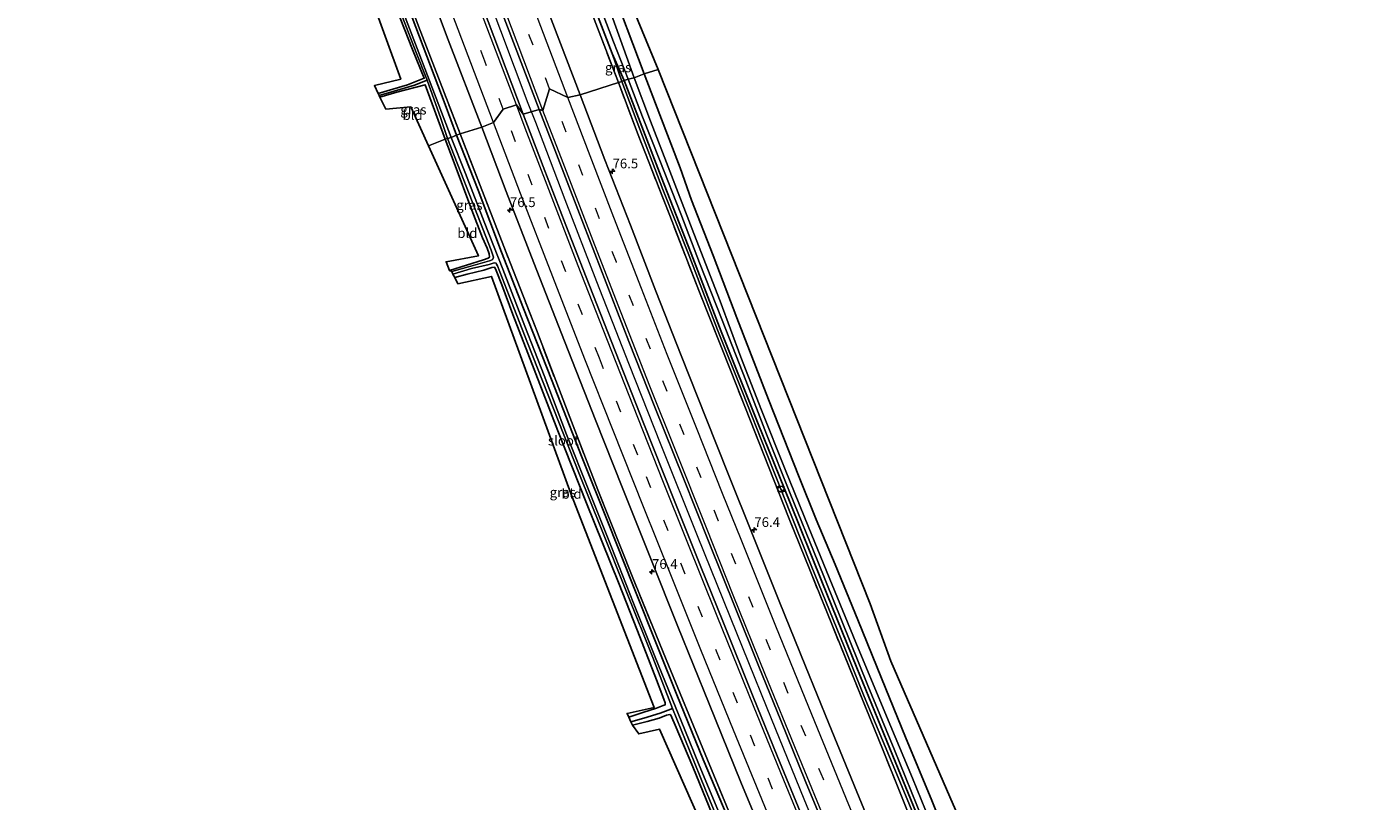
# Model space of a CAD drawing. Units: metres. Extents: x 191713 to 200010, y 400000 to 406251.
# Drawn here: x 192487 to 192834, y 403817 to 404017 of the extents above; entities that cross this region are included whole.
import ezdxf
from ezdxf.enums import TextEntityAlignment as Align

# ---------------------------------------------------------------- set-up
doc = ezdxf.new("R2010")
doc.units = ezdxf.units.M
doc.linetypes.add('IE-TERREINAFSCHEIDING', pattern=[10, 8, -2])
doc.linetypes.add('VW-3-9_STREEP', pattern=[12, 3, -9])
doc.layers.get('0').update_dxf_attribs({"lineweight": 25})
for name, color, linetype, lineweight in [('B-ME-AM-KILOMETR-S-B1', 7, 'Continuous', 18), ('B-ME-BV-GELEIDECONSTRUCTIE-GELEIDERAIL-L-B1', 213, 'BV-GELEIDERAIL', 18), ('B-ME-GW-KRUINLIJN-L-B1', 93, 'Continuous', 18), ('B-ME-IE-GRASLAND-GV-B6', 93, 'Continuous', 18), ('B-ME-IE-GRONDWERKLIJN-GROND_INGERICHT-GV-B6', 253, 'Continuous', 18), ('B-ME-IE-HULPGEOMETRIE-L-B1', 53, 'Continuous', 18), ('B-ME-IE-INRICHTINGSELEMENT-S-B1', 253, 'Continuous', 18), ('B-ME-IE-TERREINAFSCHEIDING-RASTERHEKWERK-L-B1', 8, 'IE-TERREINAFSCHEIDING', 18), ('B-ME-OG-WATER-GV-B6', 153, 'Continuous', 18), ('B-ME-VH-VERH_SOORT-BITUMEN-GV-B6', 8, 'IE-TERREINAFSCHEIDING-NATUURLIJK-HOUTWAL', 18), ('B-ME-VW-MARKERING-39STREEP-015-L-B1', 255, 'VW-3-9_STREEP', 18), ('B-ME-VW-MARKERING-STREEP-015-L-B1', 7, 'Continuous', 18)]:
    doc.layers.add(name, color=color, linetype=linetype, lineweight=lineweight)
for name, color, linetype in [('B-ME-GW-INSTEEKWATERGANG-L-B1', 10, 'Continuous'), ('B-ME-GW-WATERGANG-GREPPEL-L-B1', 10, 'Continuous'), ('B-ME-KG-KADASTRAAL-OPNAMEDTMGRENS-L-B1', 10, 'Continuous')]:
    doc.layers.add(name, color=color, linetype=linetype)
doc.styles.add('NLCS-ISO', font='NLCS-ISO.TTF')
doc.linetypes.add('BV-GELEIDERAIL', pattern='A,10,-3,[108,NLCS.SHX,S=1,R=0,X=0,Y=0],-3', length=16)
doc.linetypes.add('IE-TERREINAFSCHEIDING-NATUURLIJK-HOUTWAL', pattern='A,7,-1.5,[67,NLCS.SHX,S=0.75,R=45,X=0,Y=0],-1.5,7,-1.5,[70,NLCS.SHX,S=0.75,R=0,X=0,Y=0],-1.5', length=20)

# ---------------------------------------------------------------- blocks, each defined once
blk = doc.blocks.new('hecto')
for p, q in [((0, 0.625), (-0.625, 0)), ((0, -0.625), (0, 0.625)), ((-0.625, 0), (0.625, 0)), ((0.625, 0), (0, -0.625))]:
    blk.add_line(p, q)
blk = doc.blocks.new('kast')
blk.add_line((-0.75, -0.75), (0.75, 0.75))
blk.add_lwpolyline([(-0.75, 0.75), (0.75, 0.75), (0.75, -0.75), (-0.75, -0.75)], close=True)
blk = doc.blocks.new('dtb')
blk.add_circle((0, 0), 0.75)

msp = doc.modelspace()

# ---------------------------------------------------------------- linework, layer by layer
at = {"layer": 'B-ME-BV-GELEIDECONSTRUCTIE-GELEIDERAIL-L-B1'}
for points in [[(192616.007, 403997.51, 16.332), (192608.906, 404016.282, 16.285), (192599.517, 404041.143, 16.248), (192588.754, 404069.885, 16.199), (192578.196, 404098.626, 16.133), (192566.44, 404131.206, 16.063), (192555.251, 404162.542, 16.046), (192544.647, 404192.733, 16.112), (192533.685, 404224.208, 16.071), (192523.689, 404253.206, 16.055), (192514.751, 404279.713, 16.049)], [(192799.037, 403559.955, 16.872), (192789.088, 403581.791, 16.867), (192775.494, 403612.172, 16.747), (192762.978, 403640.237, 16.784), (192750.641, 403668.249, 16.751), (192739.522, 403693.947, 16.722), (192728.944, 403718.337, 16.73), (192719.047, 403741.647, 16.664), (192707.672, 403768.683, 16.631), (192696.855, 403794.542, 16.597), (192687.234, 403817.927, 16.568), (192677.689, 403841.382, 16.585), (192668.176, 403864.833, 16.519), (192659.718, 403885.86, 16.444), (192650.343, 403909.321, 16.394), (192641.98, 403930.387, 16.381), (192633.728, 403951.501, 16.373), (192625.568, 403972.652, 16.369), (192617.917, 403992.552, 16.315), (192616.007, 403997.51, 16.332)]]:
    msp.add_polyline3d(points, dxfattribs=at)
at = {"layer": 'B-ME-GW-INSTEEKWATERGANG-L-B1'}
for points in [[(192640.761, 404003.402, 14.417), (192637.647, 404010.407, 14.784), (192629.401, 404031.902, 14.727), (192622.365, 404050.792, 14.719), (192613.575, 404073.624, 14.591), (192606.431, 404093.631, 14.575), (192599.957, 404111.359, 14.575), (192592.588, 404131.724, 14.575), (192586.875, 404147.265, 14.55), (192578.479, 404171.183, 14.46), (192571.065, 404192.447, 14.472), (192564.106, 404212.658, 14.525), (192557.547, 404231.384, 14.529), (192551.331, 404249.63, 14.377), (192543.276, 404272.97, 14.377), (192538.38, 404288.405, 14.486)], [(192597.472, 403989.282, 14.878), (192594.555, 403997.244, 14.875), (192584.177, 404024.719, 14.875), (192574.004, 404052.354, 14.817), (192565.215, 404075.842, 14.71), (192554.947, 404103.652, 14.677), (192545.14, 404130.876, 14.727), (192535.289, 404158.713, 14.719), (192523.993, 404190.501, 14.558), (192515.412, 404215.361, 14.558), (192505.205, 404244.792, 14.435), (192495.849, 404272.285, 14.436)], [(192577.243, 404000.081, 14.361), (192584.805, 404002.34, 14.262), (192589.155, 404004.007, 14.176), (192586.112, 404011.412, 14.258), (192578.784, 404030.076, 14.295), (192571.07, 404050.48, 14.365), (192563.033, 404072.104, 14.418), (192553.849, 404097.11, 14.423), (192545.401, 404120.84, 14.386), (192535.998, 404147.282, 14.229), (192526.097, 404175.131, 14.205), (192516.645, 404202.118, 14.164), (192503.371, 404240.228, 14.213), (192497.89, 404257.034, 14.143), (192493.046, 404271.191, 14.16)], [(192587.665, 404163.979, 14.205), (192593.689, 404148.055, 14.414), (192601.637, 404126.146, 14.48), (192608.207, 404108.596, 14.521), (192613.494, 404093.984, 14.55), (192614.343, 404091.675, 14.542), (192618.203, 404081.185, 14.505), (192623.162, 404067.199, 14.41), (192628.55, 404051.771, 14.373), (192636.88, 404029.167, 14.492), (192645.896, 404005.155, 14.425)], [(192726.832, 403801.077, 14.566), (192720.204, 403817.621, 14.517), (192713.427, 403833.894, 14.517), (192707.165, 403849.202, 14.504), (192701.073, 403864.216, 14.496), (192695.24, 403878.523, 14.488), (192690.296, 403890.145, 14.554), (192685.938, 403901.083, 14.533), (192678.053, 403921.092, 14.542), (192669.86, 403942.203, 14.5), (192663.743, 403958.262, 14.479), (192658.139, 403972.544, 14.313), (192655.216, 403980.885, 14.388), (192649.968, 403994.536, 14.425), (192645.896, 404005.155, 14.425)], [(192577.658, 403999.086, 14.394), (192582.049, 404000.382, 14.344), (192589.387, 404002.315, 14.246), (192594.59, 403988.318, 14.546)], [(192802.403, 403614.006, 14.803), (192797.592, 403625.501, 14.728), (192792.61, 403636.544, 14.795), (192786.277, 403650.627, 14.807), (192779.605, 403665.55, 14.87), (192771.193, 403685.038, 14.795), (192761.464, 403707.322, 14.82), (192754.25, 403724.414, 14.749), (192745.773, 403743.834, 14.77), (192735.355, 403768.215, 14.737), (192727.61, 403786.36, 14.687), (192720.052, 403805.013, 14.629), (192710.121, 403829.099, 14.571), (192700.865, 403851.817, 14.529), (192691.779, 403874.113, 14.529), (192683.639, 403894.445, 14.571), (192675.345, 403914.816, 14.558), (192665.782, 403938.616, 14.558), (192658.058, 403958.799, 14.55), (192650.35, 403978.589, 14.517), (192645.754, 403990.469, 14.429), (192640.761, 404003.402, 14.417)], [(192595.665, 403954.342, 14.691), (192600.071, 403955.761, 14.641), (192604.454, 403957.116, 14.488), (192605.67, 403957.586, 14.463), (192606.018, 403957.868, 14.454), (192605.933, 403958.653, 14.442), (192605.352, 403960.16, 14.442), (192604.222, 403962.844, 14.641), (192601.41, 403969.923, 14.641), (192596.883, 403982.172, 14.612), (192594.59, 403988.318, 14.546)], [(192754.211, 403609.824, 15.181), (192747.194, 403625.658, 15.152), (192738.869, 403644.592, 15.148), (192731.589, 403661.425, 15.152), (192723.274, 403680.837, 15.194), (192715.978, 403697.449, 15.235), (192707.626, 403717.008, 15.206), (192701.642, 403731.049, 15.194), (192693.557, 403749.936, 15.135), (192687.302, 403765.175, 15.165), (192680.501, 403781.551, 15.106), (192674.849, 403795.425, 15.09), (192667.38, 403813.574, 15.115), (192661.159, 403828.187, 15.09), (192654.389, 403844.831, 14.974), (192649.825, 403856.246, 14.982), (192643.006, 403873.223, 15.028), (192636.683, 403889.084, 15.023), (192629.759, 403906.444, 15.04), (192621.97, 403926.245, 14.965), (192614.788, 403944.614, 14.857), (192609.078, 403959.158, 14.878), (192603.078, 403975.076, 14.845), (192597.472, 403989.282, 14.878)], [(192641.994, 403839.1, 14.836), (192645.622, 403840.33, 14.87), (192649.071, 403841.449, 14.712), (192650.843, 403842.085, 14.687), (192651.316, 403842.287, 14.687), (192651.356, 403842.818, 14.666), (192650.781, 403844.466, 14.629), (192649.102, 403848.773, 14.774), (192644.229, 403861.375, 14.674), (192639.304, 403873.868, 14.741), (192631.062, 403894.364, 14.724), (192623.616, 403913.028, 14.745), (192617.521, 403928.863, 14.695), (192612.041, 403943.069, 14.629), (192609.157, 403950.652, 14.533), (192607.717, 403954.42, 14.384), (192607.478, 403955.008, 14.38), (192607.273, 403955.24, 14.38), (192606.616, 403955.161, 14.4), (192604.505, 403954.5, 14.562), (192600.243, 403953.425, 14.687), (192597.073, 403952.538, 14.733)], [(192680.289, 403748.993, 14.911), (192684.147, 403750.296, 14.836), (192687.292, 403751.479, 14.861), (192688.66, 403752.064, 14.886), (192688.946, 403752.321, 14.89), (192688.815, 403752.953, 14.89), (192687.221, 403757.204, 14.936), (192683.016, 403766.912, 14.969), (192677.185, 403781.019, 14.932), (192671.71, 403794.297, 14.928), (192664.43, 403811.766, 14.907), (192658.472, 403826.265, 14.874), (192653.962, 403837.017, 14.766), (192653.077, 403839.043, 14.758), (192652.814, 403839.578, 14.749), (192652.56, 403839.821, 14.741), (192651.675, 403839.597, 14.728), (192649.788, 403838.878, 14.728), (192646.725, 403838.015, 14.853), (192642.922, 403837.011, 14.903)]]:
    msp.add_polyline3d(points, dxfattribs=at)
at = {"layer": 'B-ME-GW-KRUINLIJN-L-B1'}
msp.add_line((192637.647, 404010.407, 14.784), (192640.177, 404003.177, 14.841), dxfattribs=at)
msp.add_polyline3d([(192715.882, 403812.973, 15.015), (192711.054, 403824.582, 14.974), (192702.763, 403844.45, 15.003), (192697.574, 403857.307, 15.003), (192689.069, 403878.275, 14.986), (192684.059, 403890.787, 14.969), (192677.458, 403907.484, 14.944), (192671.312, 403922.946, 14.94), (192664.889, 403939.093, 14.915), (192657.416, 403958.452, 14.907), (192650.769, 403975.319, 14.853), (192644.093, 403992.666, 14.828), (192640.177, 404003.177, 14.841)], dxfattribs=at)
at = {"layer": 'B-ME-GW-WATERGANG-GREPPEL-L-B1'}
for points in [[(192589.917, 404003.485, 14.098), (192586.642, 404002.206, 14.057), (192581.352, 404000.692, 14.061), (192577.549, 403999.535, 14.061)], [(192653.266, 403841.351, 14.097), (192652.098, 403840.883, 14.139), (192650.087, 403840.107, 14.155), (192645.802, 403838.865, 14.155), (192642.472, 403837.931, 14.159)]]:
    msp.add_polyline3d(points, dxfattribs=at)
at = {"layer": 'B-ME-IE-GRASLAND-GV-B6'}
for points in [[(192629.369, 403999.763, 15.351), (192618.829, 404027.45, 15.278), (192607.161, 404058.675, 15.241), (192593.378, 404095.889, 15.208), (192580.068, 404132.8, 15.191), (192563.596, 404178.952, 15.15), (192550.56, 404216.092, 15.113), (192539.299, 404248.88, 15.134), (192527.29, 404284.079, 15.075), (192537.058, 404287.905, 14.615), (192544.202, 404266.662, 14.554), (192553.451, 404239.672, 14.554), (192564.946, 404206.449, 14.645), (192575.524, 404176.103, 14.603), (192586.85, 404143.992, 14.628), (192597.579, 404114.539, 14.702), (192609.464, 404081.705, 14.677), (192619.519, 404054.699, 14.768), (192629.288, 404028.967, 14.846), (192639.264, 404002.928, 14.841), (192629.369, 403999.763, 15.351)], [(192614.727, 403994.727, 15.555), (192604.152, 404022.547, 15.512), (192592.58, 404053.554, 15.479), (192579.884, 404087.693, 15.491), (192568.89, 404117.87, 15.463), (192556.208, 404153.366, 15.409), (192545.065, 404184.94, 15.393), (192535.897, 404211.285, 15.422), (192524.412, 404244.524, 15.38), (192512.828, 404278.611, 15.226), (192516.844, 404280.131, 15.196), (192528.347, 404246.168, 15.167), (192541.425, 404208.286, 15.245), (192551.936, 404178.395, 15.385), (192562.771, 404147.601, 15.38), (192572.249, 404121.153, 15.348), (192582.751, 404092.359, 15.364), (192595.322, 404058.371, 15.36), (192606.034, 404029.477, 15.454), (192618.861, 403995.914, 15.621), (192614.727, 403994.727, 15.555)], [(192597.472, 403989.282, 14.878), (192594.555, 403997.244, 14.875), (192584.177, 404024.719, 14.875), (192574.004, 404052.354, 14.817), (192565.215, 404075.842, 14.71), (192554.947, 404103.652, 14.677), (192545.14, 404130.876, 14.727), (192535.289, 404158.713, 14.719), (192523.993, 404190.501, 14.558), (192515.412, 404215.361, 14.558), (192505.205, 404244.792, 14.435), (192495.849, 404272.285, 14.436), (192496.579, 404272.56, 14.728), (192502.718, 404254.628, 14.78), (192514.485, 404219.898, 14.834), (192525.675, 404188.176, 14.85), (192538.206, 404152.573, 14.871), (192550.109, 404119.126, 14.883), (192562.167, 404085.653, 14.908), (192574.656, 404052.211, 14.978), (192587.694, 404017.486, 15.031), (192598.409, 403989.656, 14.92), (192597.472, 403989.282, 14.878)], [(192598.409, 403989.656, 14.92), (192587.694, 404017.486, 15.031), (192574.656, 404052.211, 14.978), (192562.167, 404085.653, 14.908), (192550.109, 404119.126, 14.883), (192538.206, 404152.573, 14.871), (192525.675, 404188.176, 14.85), (192514.485, 404219.898, 14.834), (192502.718, 404254.628, 14.78), (192496.579, 404272.56, 14.728), (192502.355, 404274.653, 14.887), (192509.491, 404253.617, 15.006), (192519.901, 404223.245, 14.973), (192526.948, 404203.02, 14.978), (192533.736, 404183.488, 14.978), (192540.252, 404164.657, 15.01), (192549.126, 404139.765, 15.035), (192556.355, 404119.707, 15.109), (192564.826, 404096.289, 15.117), (192573.488, 404072.637, 15.097), (192584.065, 404044.005, 15.134), (192595.364, 404013.936, 15.146), (192603.991, 403991.383, 15.289), (192598.409, 403989.656, 14.92)], [(192628.569, 404038.226, 13.802), (192638.018, 404013.392, 13.843), (192641.778, 404003.81, 13.906), (192640.761, 404003.402, 14.417)], [(192640.761, 404003.402, 14.417), (192637.647, 404010.407, 14.784), (192629.401, 404031.902, 14.727)], [(192629.401, 404031.902, 14.727), (192637.647, 404010.407, 14.784), (192640.177, 404003.177, 14.841), (192639.264, 404002.928, 14.841)], [(192582.096, 404023.527, 14.098), (192587.086, 404010.66, 14.098), (192589.917, 404003.485, 14.098), (192586.642, 404002.206, 14.057), (192581.352, 404000.692, 14.061), (192577.549, 403999.535, 14.061), (192577.243, 404000.081, 14.361), (192584.805, 404002.34, 14.262), (192589.155, 404004.007, 14.176), (192586.112, 404011.412, 14.258), (192578.784, 404030.076, 14.295)], [(192639.264, 404002.928, 14.841), (192629.288, 404028.967, 14.846)], [(192636.88, 404029.167, 14.492), (192645.896, 404005.155, 14.425), (192643.362, 404004.107, 13.894)], [(192584.177, 404024.719, 14.875), (192594.555, 403997.244, 14.875), (192597.472, 403989.282, 14.878), (192596.077, 403988.744, 14.097)], [(192643.362, 404004.107, 13.894), (192635.84, 404025.014, 13.863)], [(192596.077, 403988.744, 14.097), (192590.463, 404003.624, 14.098), (192583.799, 404020.9, 14.098)], [(192640.177, 404003.177, 14.841), (192637.647, 404010.407, 14.784), (192640.761, 404003.402, 14.417), (192640.177, 404003.177, 14.841)], [(192720.052, 403805.013, 14.629), (192710.121, 403829.099, 14.571), (192700.865, 403851.817, 14.529), (192691.779, 403874.113, 14.529), (192683.639, 403894.445, 14.571), (192675.345, 403914.816, 14.558), (192665.782, 403938.616, 14.558), (192658.058, 403958.799, 14.55), (192650.35, 403978.589, 14.517), (192645.754, 403990.469, 14.429), (192640.761, 404003.402, 14.417), (192641.778, 404003.81, 13.906), (192645.478, 403994.031, 13.902), (192649.97, 403982.761, 13.902), (192655.351, 403969.038, 13.931), (192660.253, 403956.34, 13.968), (192666.089, 403941.565, 14.022), (192672.16, 403925.993, 14.006), (192677.544, 403912.114, 14.006), (192683.605, 403896.8, 14.06), (192690.74, 403879.274, 14.031), (192698.984, 403858.769, 14.051), (192703.644, 403847.267, 14.051), (192710.458, 403830.878, 14.043), (192717.784, 403812.757, 14.068)], [(192722.991, 403804.114, 14.147), (192715.216, 403823.371, 14.147), (192708.509, 403839.337, 14.135), (192700.575, 403858.369, 14.043), (192694.429, 403873.253, 13.989), (192688.469, 403887.952, 14.122), (192682.368, 403902.985, 14.051), (192676.182, 403918.376, 14.006), (192670.906, 403932.025, 13.989), (192665.544, 403946.476, 14.014), (192658.758, 403963.892, 13.956), (192651.695, 403982.269, 13.948), (192647.522, 403992.964, 13.91), (192643.362, 404004.107, 13.894), (192645.896, 404005.155, 14.425), (192649.968, 403994.536, 14.425), (192655.216, 403980.885, 14.388), (192658.139, 403972.544, 14.313), (192663.743, 403958.262, 14.479), (192669.86, 403942.203, 14.5), (192678.053, 403921.092, 14.542), (192685.938, 403901.083, 14.533), (192690.296, 403890.145, 14.554), (192695.24, 403878.523, 14.488), (192701.073, 403864.216, 14.496), (192707.165, 403849.202, 14.504), (192713.427, 403833.894, 14.517), (192720.204, 403817.621, 14.517), (192726.832, 403801.077, 14.566)], [(192594.59, 403988.318, 14.546), (192589.387, 404002.315, 14.246), (192582.049, 404000.382, 14.344), (192577.658, 403999.086, 14.394), (192577.549, 403999.535, 14.061), (192581.352, 404000.692, 14.061), (192586.642, 404002.206, 14.057), (192589.917, 404003.485, 14.098), (192593.427, 403993.656, 14.098), (192595.166, 403988.461, 14.097), (192594.59, 403988.318, 14.546)], [(192707.141, 403804.603, 15.584), (192700.814, 403819.845, 15.547), (192693.576, 403837.446, 15.547), (192687.604, 403852.258, 15.547), (192680.779, 403869.027, 15.526), (192674.046, 403885.846, 15.53), (192667.602, 403901.926, 15.455), (192661.967, 403916.16, 15.447), (192655.48, 403932.434, 15.426), (192648.959, 403949.051, 15.41), (192642.362, 403966.082, 15.339), (192635.803, 403982.936, 15.347), (192629.369, 403999.763, 15.351), (192639.264, 404002.928, 14.841), (192644.407, 403989.378, 14.949), (192652.518, 403968.565, 14.94), (192660.222, 403948.788, 14.969), (192668.388, 403928.23, 15.011), (192676.922, 403906.598, 15.011), (192683.187, 403890.759, 15.044), (192694.356, 403863.073, 15.061), (192707.414, 403830.944, 15.069), (192716.928, 403807.378, 15.173)], [(192716.928, 403807.378, 15.173), (192707.414, 403830.944, 15.069), (192694.356, 403863.073, 15.061), (192683.187, 403890.759, 15.044), (192676.922, 403906.598, 15.011), (192668.388, 403928.23, 15.011), (192660.222, 403948.788, 14.969), (192652.518, 403968.565, 14.94), (192644.407, 403989.378, 14.949), (192639.264, 404002.928, 14.841), (192640.177, 404003.177, 14.841), (192644.093, 403992.666, 14.828), (192650.769, 403975.319, 14.853), (192657.416, 403958.452, 14.907), (192664.889, 403939.093, 14.915), (192671.312, 403922.946, 14.94), (192677.458, 403907.484, 14.944), (192684.059, 403890.787, 14.969), (192689.069, 403878.275, 14.986), (192697.574, 403857.307, 15.003), (192702.763, 403844.45, 15.003), (192711.054, 403824.582, 14.974), (192715.882, 403812.973, 15.015)], [(192715.882, 403812.973, 15.015), (192711.054, 403824.582, 14.974), (192702.763, 403844.45, 15.003), (192697.574, 403857.307, 15.003), (192689.069, 403878.275, 14.986), (192684.059, 403890.787, 14.969), (192677.458, 403907.484, 14.944), (192671.312, 403922.946, 14.94), (192664.889, 403939.093, 14.915), (192657.416, 403958.452, 14.907), (192650.769, 403975.319, 14.853), (192644.093, 403992.666, 14.828), (192640.177, 404003.177, 14.841), (192640.761, 404003.402, 14.417), (192645.754, 403990.469, 14.429), (192650.35, 403978.589, 14.517), (192658.058, 403958.799, 14.55), (192665.782, 403938.616, 14.558), (192675.345, 403914.816, 14.558), (192683.639, 403894.445, 14.571), (192691.779, 403874.113, 14.529), (192700.865, 403851.817, 14.529), (192710.121, 403829.099, 14.571), (192720.052, 403805.013, 14.629)], [(192689.312, 403807.171, 15.833), (192680.249, 403829.084, 15.775), (192674.036, 403844.38, 15.767), (192666.373, 403863.412, 15.725), (192660.361, 403878.36, 15.775), (192653.487, 403895.516, 15.704), (192645.8, 403914.799, 15.671), (192638.49, 403933.35, 15.671), (192631.688, 403950.674, 15.601), (192625.724, 403966.114, 15.58), (192619.867, 403981.231, 15.58), (192614.727, 403994.727, 15.555), (192618.861, 403995.914, 15.621), (192623.294, 403984.388, 15.601), (192628.837, 403970.1, 15.601), (192636.079, 403951.221, 15.638), (192641.981, 403936.087, 15.642), (192648.662, 403919.068, 15.675), (192655.971, 403900.927, 15.729), (192662.685, 403884.122, 15.746), (192669.395, 403867.444, 15.788), (192675.518, 403852.183, 15.8), (192681.174, 403838.234, 15.796), (192687.614, 403822.47, 15.808), (192693.358, 403808.606, 15.871)], [(192673.877, 403799.973, 15.219), (192661.711, 403829.529, 15.185), (192651.625, 403853.967, 15.123), (192642.806, 403875.468, 15.119), (192633.992, 403897.756, 15.169), (192626.29, 403917.614, 15.156), (192618.132, 403939.042, 15.119), (192609.711, 403960.549, 15.065), (192603.609, 403976.326, 14.998), (192598.409, 403989.656, 14.92), (192603.991, 403991.383, 15.289), (192610.34, 403974.759, 15.248), (192617.455, 403956.358, 15.285), (192625.355, 403936.145, 15.331), (192633.432, 403915.556, 15.351), (192640.269, 403898.447, 15.41), (192647.661, 403879.941, 15.405), (192654.657, 403862.48, 15.405), (192662.703, 403842.549, 15.43), (192670.911, 403822.281, 15.476), (192678.093, 403804.983, 15.53)], [(192596.306, 403954.102, 14.097), (192595.665, 403954.342, 14.691), (192600.071, 403955.761, 14.641), (192604.454, 403957.116, 14.488), (192605.67, 403957.586, 14.463), (192606.018, 403957.868, 14.454), (192605.933, 403958.653, 14.442), (192605.352, 403960.16, 14.442), (192604.222, 403962.844, 14.641), (192601.41, 403969.923, 14.641), (192596.883, 403982.172, 14.612), (192594.59, 403988.318, 14.546), (192595.166, 403988.461, 14.097), (192598.62, 403979.693, 14.097), (192602.857, 403968.701, 14.097), (192606.429, 403959.604, 14.097), (192607.009, 403957.81, 14.097), (192606.899, 403957.321, 14.097), (192606.678, 403957.157, 14.097), (192606.035, 403956.896, 14.097), (192601.14, 403955.526, 14.097), (192596.306, 403954.102, 14.097)], [(192664.926, 403815.144, 14.097), (192660.118, 403826.69, 14.097), (192656.414, 403835.841, 14.097), (192653.132, 403843.819, 14.097), (192648.605, 403854.986, 14.097), (192643.185, 403868.519, 14.097), (192637.48, 403883.011, 14.097), (192631.611, 403897.582, 14.097), (192625.917, 403912.012, 14.097), (192620.101, 403927.265, 14.097), (192615.159, 403940.006, 14.097), (192609.44, 403954.698, 14.097), (192604.621, 403966.964, 14.097), (192599.778, 403979.431, 14.097), (192596.077, 403988.744, 14.097), (192597.472, 403989.282, 14.878), (192603.078, 403975.076, 14.845), (192609.078, 403959.158, 14.878), (192614.788, 403944.614, 14.857), (192621.97, 403926.245, 14.965), (192629.759, 403906.444, 15.04), (192636.683, 403889.084, 15.023), (192643.006, 403873.223, 15.028), (192649.825, 403856.246, 14.982), (192654.389, 403844.831, 14.974), (192661.159, 403828.187, 15.09), (192667.38, 403813.574, 15.115)], [(192667.38, 403813.574, 15.115), (192661.159, 403828.187, 15.09), (192654.389, 403844.831, 14.974), (192649.825, 403856.246, 14.982), (192643.006, 403873.223, 15.028), (192636.683, 403889.084, 15.023), (192629.759, 403906.444, 15.04), (192621.97, 403926.245, 14.965), (192614.788, 403944.614, 14.857), (192609.078, 403959.158, 14.878), (192603.078, 403975.076, 14.845), (192597.472, 403989.282, 14.878), (192598.409, 403989.656, 14.92), (192603.609, 403976.326, 14.998), (192609.711, 403960.549, 15.065), (192618.132, 403939.042, 15.119), (192626.29, 403917.614, 15.156), (192633.992, 403897.756, 15.169), (192642.806, 403875.468, 15.119), (192651.625, 403853.967, 15.123), (192661.711, 403829.529, 15.185), (192673.877, 403799.973, 15.219)], [(192642.472, 403837.931, 14.159), (192641.994, 403839.1, 14.836), (192645.622, 403840.33, 14.87), (192649.071, 403841.449, 14.712), (192650.843, 403842.085, 14.687), (192651.316, 403842.287, 14.687), (192651.356, 403842.818, 14.666), (192650.781, 403844.466, 14.629), (192649.102, 403848.773, 14.774), (192644.229, 403861.375, 14.674), (192639.304, 403873.868, 14.741), (192631.062, 403894.364, 14.724), (192623.616, 403913.028, 14.745), (192617.521, 403928.863, 14.695), (192612.041, 403943.069, 14.629), (192609.157, 403950.652, 14.533), (192607.717, 403954.42, 14.384), (192607.478, 403955.008, 14.38), (192607.273, 403955.24, 14.38), (192606.616, 403955.161, 14.4), (192604.505, 403954.5, 14.562), (192600.243, 403953.425, 14.687), (192597.073, 403952.538, 14.733), (192596.567, 403953.459, 14.097), (192601.318, 403954.868, 14.097), (192605.931, 403955.945, 14.097), (192607.244, 403956.342, 14.097), (192607.679, 403956.294, 14.097), (192607.842, 403956.032, 14.097), (192608.043, 403955.585, 14.097), (192611.659, 403946.291, 14.097), (192615.797, 403935.739, 14.097), (192622.44, 403918.969, 14.097), (192629.242, 403901.69, 14.097), (192634.745, 403888.011, 14.097), (192641.528, 403870.988, 14.097), (192648.137, 403854.49, 14.097), (192653.266, 403841.351, 14.097), (192652.098, 403840.883, 14.139), (192650.087, 403840.107, 14.155), (192645.802, 403838.865, 14.155), (192642.472, 403837.931, 14.159)], [(192664.43, 403811.766, 14.907), (192658.472, 403826.265, 14.874), (192653.962, 403837.017, 14.766), (192653.077, 403839.043, 14.758), (192652.814, 403839.578, 14.749), (192652.56, 403839.821, 14.741), (192651.675, 403839.597, 14.728), (192649.788, 403838.878, 14.728), (192646.725, 403838.015, 14.853), (192642.922, 403837.011, 14.903), (192642.472, 403837.931, 14.159), (192645.802, 403838.865, 14.155), (192650.087, 403840.107, 14.155), (192652.098, 403840.883, 14.139), (192653.266, 403841.351, 14.097), (192657.729, 403830.351, 14.097), (192661.801, 403820.376, 14.097), (192666.954, 403807.877, 14.097)]]:
    msp.add_polyline3d(points, dxfattribs=at)
at = {"layer": 'B-ME-IE-GRONDWERKLIJN-GROND_INGERICHT-GV-B6'}
for points in [[(192486.575, 404268.744, 14.16), (192493.046, 404271.191, 14.16), (192497.89, 404257.034, 14.143), (192503.371, 404240.228, 14.213), (192516.645, 404202.118, 14.164), (192526.097, 404175.131, 14.205), (192535.998, 404147.282, 14.229), (192545.401, 404120.84, 14.386), (192553.849, 404097.11, 14.423), (192563.033, 404072.104, 14.418), (192571.07, 404050.48, 14.365), (192578.784, 404030.076, 14.295), (192586.112, 404011.412, 14.258), (192589.155, 404004.007, 14.176), (192584.805, 404002.34, 14.262), (192577.243, 404000.081, 14.361), (192576.285, 404002.092, 14.361), (192583.098, 404003.766, 14.299), (192486.575, 404268.744, 14.16)], [(192627.864, 404058.783, 14.575), (192649.503, 404006.303, 14.591)], [(192649.503, 404006.303, 14.591), (192645.896, 404005.155, 14.425), (192636.88, 404029.167, 14.492)], [(192726.832, 403801.077, 14.566), (192720.204, 403817.621, 14.517), (192713.427, 403833.894, 14.517), (192707.165, 403849.202, 14.504), (192701.073, 403864.216, 14.496), (192695.24, 403878.523, 14.488), (192690.296, 403890.145, 14.554), (192685.938, 403901.083, 14.533), (192678.053, 403921.092, 14.542), (192669.86, 403942.203, 14.5), (192663.743, 403958.262, 14.479), (192658.139, 403972.544, 14.313), (192655.216, 403980.885, 14.388), (192649.968, 403994.536, 14.425), (192645.896, 404005.155, 14.425), (192649.503, 404006.303, 14.591), (192704.262, 403868.308, 14.778), (192709.617, 403853.575, 14.77), (192763.422, 403729.912, 14.895)], [(192590.273, 403986.594, 14.45), (192585.673, 403996.59, 14.451), (192579.263, 403996.058, 14.451), (192577.658, 403999.086, 14.394), (192582.049, 404000.382, 14.344), (192589.387, 404002.315, 14.246), (192594.59, 403988.318, 14.546), (192590.273, 403986.594, 14.45)], [(192595.665, 403954.342, 14.691), (192594.792, 403956.652, 14.645), (192603.133, 403958.167, 14.483), (192590.273, 403986.594, 14.45), (192594.59, 403988.318, 14.546), (192596.883, 403982.172, 14.612), (192601.41, 403969.923, 14.641), (192604.222, 403962.844, 14.641), (192605.352, 403960.16, 14.442), (192605.933, 403958.653, 14.442), (192606.018, 403957.868, 14.454), (192605.67, 403957.586, 14.463), (192604.454, 403957.116, 14.488), (192600.071, 403955.761, 14.641), (192595.665, 403954.342, 14.691)], [(192641.994, 403839.1, 14.836), (192641.507, 403840.065, 14.708), (192648.528, 403841.582, 14.658), (192627.016, 403896.796, 14.704), (192606.544, 403952.863, 14.454), (192597.825, 403950.969, 14.699), (192597.073, 403952.538, 14.733), (192600.243, 403953.425, 14.687), (192604.505, 403954.5, 14.562), (192606.616, 403955.161, 14.4), (192607.273, 403955.24, 14.38), (192607.478, 403955.008, 14.38), (192607.717, 403954.42, 14.384), (192609.157, 403950.652, 14.533), (192612.041, 403943.069, 14.629), (192617.521, 403928.863, 14.695), (192623.616, 403913.028, 14.745), (192631.062, 403894.364, 14.724), (192639.304, 403873.868, 14.741), (192644.229, 403861.375, 14.674), (192649.102, 403848.773, 14.774), (192650.781, 403844.466, 14.629), (192651.356, 403842.818, 14.666), (192651.316, 403842.287, 14.687), (192650.843, 403842.085, 14.687), (192649.071, 403841.449, 14.712), (192645.622, 403840.33, 14.87), (192641.994, 403839.1, 14.836)], [(192686.62, 403752.934, 14.812), (192649.877, 403835.967, 14.629), (192644.54, 403834.761, 14.724), (192642.922, 403837.011, 14.903), (192646.725, 403838.015, 14.853), (192649.788, 403838.878, 14.728), (192651.675, 403839.597, 14.728), (192652.56, 403839.821, 14.741), (192652.814, 403839.578, 14.749), (192653.077, 403839.043, 14.758), (192653.962, 403837.017, 14.766), (192658.472, 403826.265, 14.874), (192664.43, 403811.766, 14.907)]]:
    msp.add_polyline3d(points, dxfattribs=at)
at = {"layer": 'B-ME-IE-HULPGEOMETRIE-L-B1'}
msp.add_polyline3d([(192590.273, 403986.594, 14.45), (192594.59, 403988.318, 14.546), (192595.166, 403988.461, 14.097), (192596.077, 403988.744, 14.097), (192597.472, 403989.282, 14.878), (192598.409, 403989.656, 14.92), (192603.991, 403991.383, 15.289), (192606.986, 403992.583, 15.381), (192609.522, 403996.007, 15.509), (192612.928, 403997.148, 15.576), (192614.727, 403994.727, 15.555), (192618.861, 403995.914, 15.621), (192619.791, 403995.704, 15.58), (192621.486, 404001.303, 15.505), (192626.248, 403999.024, 15.397), (192629.369, 403999.763, 15.351), (192639.264, 404002.928, 14.841), (192640.177, 404003.177, 14.841), (192640.761, 404003.402, 14.417), (192641.778, 404003.81, 13.906), (192643.362, 404004.107, 13.894), (192645.896, 404005.155, 14.425), (192649.503, 404006.303, 14.591)], dxfattribs=at)
at = {"layer": 'B-ME-IE-TERREINAFSCHEIDING-RASTERHEKWERK-L-B1'}
for points in [[(192639.264, 404002.928, 14.841), (192629.288, 404028.967, 14.846), (192619.519, 404054.699, 14.768), (192609.464, 404081.705, 14.677), (192597.579, 404114.539, 14.702), (192586.85, 404143.992, 14.628), (192575.524, 404176.103, 14.603), (192564.946, 404206.449, 14.645), (192553.451, 404239.672, 14.554), (192544.202, 404266.662, 14.554), (192537.058, 404287.905, 14.615)], [(192598.409, 403989.656, 14.92), (192587.694, 404017.486, 15.031), (192574.656, 404052.211, 14.978), (192562.167, 404085.653, 14.908), (192550.109, 404119.126, 14.883), (192538.206, 404152.573, 14.871), (192525.675, 404188.176, 14.85), (192514.485, 404219.898, 14.834), (192502.718, 404254.628, 14.78), (192496.579, 404272.56, 14.728)], [(192815.082, 403571.295, 15.547), (192813.238, 403576.257, 15.493), (192809.109, 403589.442, 15.405), (192805.796, 403600.816, 15.41), (192799.01, 403616.639, 15.372), (192791.504, 403633.717, 15.356), (192781.05, 403657.74, 15.302), (192770.413, 403682.236, 15.289), (192758.602, 403709.482, 15.268), (192747.101, 403736.048, 15.243), (192737.03, 403759.763, 15.243), (192727.422, 403782.288, 15.223), (192716.928, 403807.378, 15.173), (192707.414, 403830.944, 15.069), (192694.356, 403863.073, 15.061), (192683.187, 403890.759, 15.044), (192676.922, 403906.598, 15.011), (192668.388, 403928.23, 15.011), (192660.222, 403948.788, 14.969), (192652.518, 403968.565, 14.94), (192644.407, 403989.378, 14.949), (192639.264, 404002.928, 14.841)], [(192782.163, 403550.004, 15.468), (192774.185, 403567.457, 15.372), (192762.619, 403593.044, 15.347), (192751.83, 403617.506, 15.306), (192740.95, 403642.302, 15.368), (192730.442, 403666.313, 15.381), (192718.709, 403693.161, 15.339), (192706.577, 403721.46, 15.243), (192696.284, 403745.556, 15.285), (192683.069, 403777.586, 15.264), (192673.877, 403799.973, 15.219), (192661.711, 403829.529, 15.185), (192651.625, 403853.967, 15.123), (192642.806, 403875.468, 15.119), (192633.992, 403897.756, 15.169), (192626.29, 403917.614, 15.156), (192618.132, 403939.042, 15.119), (192609.711, 403960.549, 15.065), (192603.609, 403976.326, 14.998), (192598.409, 403989.656, 14.92)]]:
    msp.add_polyline3d(points, dxfattribs=at)
at = {"layer": 'B-ME-KG-KADASTRAAL-OPNAMEDTMGRENS-L-B1'}
for points in [[(192649.503, 404006.303, 14.591), (192627.864, 404058.783, 14.575), (192629.481, 404061.459, 14.575), (192616.705, 404095.827, 14.501), (192549.322, 404292.588, 14.189)], [(192590.273, 403986.594, 14.45), (192585.673, 403996.59, 14.451), (192579.263, 403996.058, 14.451), (192577.658, 403999.086, 14.394), (192577.549, 403999.535, 14.061), (192577.243, 404000.081, 14.361), (192576.285, 404002.092, 14.361), (192583.098, 404003.766, 14.299), (192486.575, 404268.744, 14.16)], [(192834.105, 403584.879, 14.903), (192791.181, 403693.806, 15.09), (192778.821, 403690.662, 14.965), (192763.911, 403723.069, 14.994), (192776.629, 403726.49, 15.198), (192776.162, 403728.883, 15.189), (192775.594, 403729.704, 14.504), (192775.497, 403730.351, 14.521), (192775.15, 403730.818, 15.007), (192774.672, 403731.867, 14.92), (192763.422, 403729.912, 14.895), (192709.617, 403853.575, 14.77), (192704.262, 403868.308, 14.778), (192649.503, 404006.303, 14.591)], [(192686.62, 403752.934, 14.812), (192649.877, 403835.967, 14.629), (192644.54, 403834.761, 14.724), (192642.922, 403837.011, 14.903), (192642.472, 403837.931, 14.159), (192641.994, 403839.1, 14.836), (192641.507, 403840.065, 14.708), (192648.528, 403841.582, 14.658), (192627.016, 403896.796, 14.704), (192606.544, 403952.863, 14.454), (192597.825, 403950.969, 14.699), (192597.073, 403952.538, 14.733), (192596.567, 403953.459, 14.097), (192596.306, 403954.102, 14.097), (192595.665, 403954.342, 14.691), (192594.792, 403956.652, 14.645), (192603.133, 403958.167, 14.483), (192590.273, 403986.594, 14.45)]]:
    msp.add_polyline3d(points, dxfattribs=at)
at = {"layer": 'B-ME-OG-WATER-GV-B6'}
for points in [[(192595.166, 403988.461, 14.097), (192593.427, 403993.656, 14.098), (192589.917, 404003.485, 14.098), (192587.086, 404010.66, 14.098), (192582.096, 404023.527, 14.098), (192575.525, 404041.147, 14.098), (192568.457, 404060.17, 14.098), (192561.246, 404079.637, 14.098), (192553.14, 404101.859, 14.098), (192545.479, 404123.3, 14.098), (192546.124, 404123.557, 14.098), (192550.258, 404112.193, 14.098), (192555.627, 404097.573, 14.098), (192562.994, 404077.29, 14.098), (192569.797, 404058.769, 14.098), (192576.94, 404039.391, 14.098), (192583.799, 404020.9, 14.098), (192590.463, 404003.624, 14.098), (192596.077, 403988.744, 14.097), (192595.166, 403988.461, 14.097)], [(192635.84, 404025.014, 13.863), (192643.362, 404004.107, 13.894), (192641.778, 404003.81, 13.906), (192638.018, 404013.392, 13.843), (192628.569, 404038.226, 13.802)], [(192717.784, 403812.757, 14.068), (192710.458, 403830.878, 14.043), (192703.644, 403847.267, 14.051), (192698.984, 403858.769, 14.051), (192690.74, 403879.274, 14.031), (192683.605, 403896.8, 14.06), (192677.544, 403912.114, 14.006), (192672.16, 403925.993, 14.006), (192666.089, 403941.565, 14.022), (192660.253, 403956.34, 13.968), (192655.351, 403969.038, 13.931), (192649.97, 403982.761, 13.902), (192645.478, 403994.031, 13.902), (192641.778, 404003.81, 13.906), (192643.362, 404004.107, 13.894), (192647.522, 403992.964, 13.91), (192651.695, 403982.269, 13.948), (192658.758, 403963.892, 13.956), (192665.544, 403946.476, 14.014), (192670.906, 403932.025, 13.989), (192676.182, 403918.376, 14.006), (192682.368, 403902.985, 14.051), (192688.469, 403887.952, 14.122), (192694.429, 403873.253, 13.989), (192700.575, 403858.369, 14.043), (192708.509, 403839.337, 14.135), (192715.216, 403823.371, 14.147), (192722.991, 403804.114, 14.147)], [(192596.567, 403953.459, 14.097), (192596.306, 403954.102, 14.097), (192601.14, 403955.526, 14.097), (192606.035, 403956.896, 14.097), (192606.678, 403957.157, 14.097), (192606.899, 403957.321, 14.097), (192607.009, 403957.81, 14.097), (192606.429, 403959.604, 14.097), (192602.857, 403968.701, 14.097), (192598.62, 403979.693, 14.097), (192595.166, 403988.461, 14.097), (192596.077, 403988.744, 14.097), (192599.778, 403979.431, 14.097), (192604.621, 403966.964, 14.097), (192609.44, 403954.698, 14.097), (192615.159, 403940.006, 14.097), (192620.101, 403927.265, 14.097), (192625.917, 403912.012, 14.097), (192631.611, 403897.582, 14.097), (192637.48, 403883.011, 14.097), (192643.185, 403868.519, 14.097), (192648.605, 403854.986, 14.097), (192653.132, 403843.819, 14.097), (192656.414, 403835.841, 14.097), (192660.118, 403826.69, 14.097), (192664.926, 403815.144, 14.097)], [(192666.954, 403807.877, 14.097), (192661.801, 403820.376, 14.097), (192657.729, 403830.351, 14.097), (192653.266, 403841.351, 14.097), (192648.137, 403854.49, 14.097), (192641.528, 403870.988, 14.097), (192634.745, 403888.011, 14.097), (192629.242, 403901.69, 14.097), (192622.44, 403918.969, 14.097), (192615.797, 403935.739, 14.097), (192611.659, 403946.291, 14.097), (192608.043, 403955.585, 14.097), (192607.842, 403956.032, 14.097), (192607.679, 403956.294, 14.097), (192607.244, 403956.342, 14.097), (192605.931, 403955.945, 14.097), (192601.318, 403954.868, 14.097), (192596.567, 403953.459, 14.097)]]:
    msp.add_polyline3d(points, dxfattribs=at)
at = {"layer": 'B-ME-VH-VERH_SOORT-BITUMEN-GV-B6'}
for points in [[(192603.991, 403991.383, 15.289), (192595.364, 404013.936, 15.146), (192584.065, 404044.005, 15.134)], [(192618.861, 403995.914, 15.621), (192606.034, 404029.477, 15.454)], [(192618.829, 404027.45, 15.278), (192629.369, 403999.763, 15.351), (192626.248, 403999.024, 15.397), (192621.486, 404001.303, 15.505), (192619.791, 403995.704, 15.58), (192618.861, 403995.914, 15.621)], [(192604.152, 404022.547, 15.512), (192614.727, 403994.727, 15.555), (192612.928, 403997.148, 15.576), (192609.522, 403996.007, 15.509), (192606.986, 403992.583, 15.381), (192603.991, 403991.383, 15.289)], [(192693.358, 403808.606, 15.871), (192687.614, 403822.47, 15.808), (192681.174, 403838.234, 15.796), (192675.518, 403852.183, 15.8), (192669.395, 403867.444, 15.788), (192662.685, 403884.122, 15.746), (192655.971, 403900.927, 15.729), (192648.662, 403919.068, 15.675), (192641.981, 403936.087, 15.642), (192636.079, 403951.221, 15.638), (192628.837, 403970.1, 15.601), (192623.294, 403984.388, 15.601), (192618.861, 403995.914, 15.621), (192619.791, 403995.704, 15.58), (192621.486, 404001.303, 15.505), (192626.248, 403999.024, 15.397), (192629.369, 403999.763, 15.351), (192635.803, 403982.936, 15.347), (192642.362, 403966.082, 15.339), (192648.959, 403949.051, 15.41), (192655.48, 403932.434, 15.426), (192661.967, 403916.16, 15.447), (192667.602, 403901.926, 15.455), (192674.046, 403885.846, 15.53), (192680.779, 403869.027, 15.526), (192687.604, 403852.258, 15.547), (192693.576, 403837.446, 15.547), (192700.814, 403819.845, 15.547), (192707.141, 403804.603, 15.584)], [(192678.093, 403804.983, 15.53), (192670.911, 403822.281, 15.476), (192662.703, 403842.549, 15.43), (192654.657, 403862.48, 15.405), (192647.661, 403879.941, 15.405), (192640.269, 403898.447, 15.41), (192633.432, 403915.556, 15.351), (192625.355, 403936.145, 15.331), (192617.455, 403956.358, 15.285), (192610.34, 403974.759, 15.248), (192603.991, 403991.383, 15.289), (192606.986, 403992.583, 15.381), (192609.522, 403996.007, 15.509), (192612.928, 403997.148, 15.576), (192614.727, 403994.727, 15.555), (192619.867, 403981.231, 15.58), (192625.724, 403966.114, 15.58), (192631.688, 403950.674, 15.601), (192638.49, 403933.35, 15.671), (192645.8, 403914.799, 15.671), (192653.487, 403895.516, 15.704), (192660.361, 403878.36, 15.775), (192666.373, 403863.412, 15.725), (192674.036, 403844.38, 15.767), (192680.249, 403829.084, 15.775), (192689.312, 403807.171, 15.833)]]:
    msp.add_polyline3d(points, dxfattribs=at)
at = {"layer": 'B-ME-VW-MARKERING-39STREEP-015-L-B1'}
for points in [[(192621.486, 404001.303, 15.505), (192608.247, 404036.368, 15.467), (192595.3, 404071.022, 15.442), (192583.159, 404104.096, 15.356), (192571.241, 404137.169, 15.343), (192558.92, 404171.786, 15.311), (192546.881, 404206.088, 15.298), (192535.418, 404239.291, 15.257), (192527.29, 404263.127, 15.224), (192521.046, 404281.716, 15.259)], [(192609.522, 403996.007, 15.509), (192604.794, 404008.397, 15.446), (192592.009, 404042.223, 15.417), (192579.833, 404075.115, 15.393), (192567.171, 404109.791, 15.364), (192554.676, 404144.456, 15.335), (192542.84, 404177.983, 15.315), (192531.214, 404211.358, 15.278), (192519.52, 404245.261, 15.282), (192508.735, 404277.063, 15.234)], [(192805.418, 403561.73, 16.02), (192796.722, 403580.882, 15.95), (192786.853, 403602.782, 16.004), (192777.068, 403624.657, 15.941), (192767.327, 403646.635, 15.941), (192757.699, 403668.555, 15.925), (192748.138, 403690.51, 15.904), (192738.617, 403712.593, 15.896), (192729.172, 403734.626, 15.846), (192719.852, 403756.598, 15.804), (192710.541, 403778.783, 15.779), (192701.418, 403800.681, 15.758), (192692.187, 403823.072, 15.704), (192683.08, 403845.244, 15.68), (192674.056, 403867.409, 15.688), (192665.138, 403889.724, 15.592), (192656.232, 403911.967, 15.572), (192647.536, 403934.054, 15.563), (192638.769, 403956.5, 15.53), (192630.102, 403978.871, 15.497), (192621.486, 404001.303, 15.505)], [(192793.391, 403556.616, 16.053), (192783.46, 403578.442, 16.02), (192773.611, 403600.301, 16.004), (192763.817, 403622.23, 15.912), (192749.282, 403655.152, 15.925), (192736.201, 403685.143, 15.896), (192725.499, 403709.912, 15.9), (192716.067, 403731.964, 15.875), (192706.697, 403754.032, 15.821), (192697.427, 403776.144, 15.817), (192688.198, 403798.317, 15.783), (192679.071, 403820.539, 15.729), (192670.022, 403842.704, 15.692), (192661.017, 403864.908, 15.667), (192652.088, 403887.161, 15.642), (192644.321, 403906.702, 15.588), (192634.375, 403931.742, 15.547), (192625.663, 403954.065, 15.526), (192617.046, 403976.404, 15.484), (192609.522, 403996.007, 15.509)]]:
    msp.add_polyline3d(points, dxfattribs=at)
at = {"layer": 'B-ME-VW-MARKERING-STREEP-015-L-B1'}
for points in [[(192626.248, 403999.024, 15.397), (192612.941, 404033.981, 15.286), (192599.676, 404069.68, 15.302), (192589.137, 404098.199, 15.278), (192577.757, 404129.625, 15.216), (192569.557, 404152.688, 15.22), (192557.845, 404185.54, 15.175), (192545.849, 404220.181, 15.204), (192533.452, 404256.109, 15.101), (192524.348, 404282.964, 15.109)], [(192612.928, 403997.148, 15.576), (192602.378, 404024.901, 15.434), (192590.539, 404056.356, 15.483), (192579.441, 404086.44, 15.343), (192569.754, 404113.041, 15.294), (192561.129, 404137.073, 15.294), (192547.126, 404176.524, 15.257), (192536.812, 404206.139, 15.306), (192523.78, 404243.743, 15.245), (192512.073, 404278.327, 15.263)], [(192619.791, 403995.704, 15.58), (192609.916, 404021.651, 15.512), (192597.635, 404054.315, 15.479), (192582.874, 404094.333, 15.426), (192569.566, 404131.091, 15.401), (192553.847, 404175.259, 15.397), (192541.848, 404209.578, 15.343), (192529.706, 404244.821, 15.282), (192517.619, 404280.421, 15.217)], [(192606.986, 403992.583, 15.381), (192596.233, 404020.882, 15.348), (192584.869, 404051.128, 15.327), (192570.664, 404089.672, 15.212), (192554.338, 404134.788, 15.212), (192541.061, 404172.121, 15.245), (192526.662, 404213.344, 15.204), (192513.64, 404251.331, 15.183), (192505.353, 404275.787, 15.142)], [(192796.297, 403558.75, 16.128), (192788.808, 403575.287, 16.116), (192778.491, 403598.193, 16.112), (192769.486, 403618.3, 16.095), (192758.388, 403643.263, 16.082), (192749.217, 403664.21, 15.999), (192741.77, 403681.317, 15.954), (192732.674, 403702.299, 16.004), (192724.077, 403722.292, 15.966), (192715.409, 403742.587, 15.925), (192708.291, 403759.441, 15.95), (192699.484, 403780.575, 15.908), (192691.039, 403800.901, 15.887), (192682.014, 403822.851, 15.854), (192674.168, 403842.008, 15.837), (192664.776, 403865.189, 15.758), (192656.872, 403884.886, 15.779), (192650.776, 403900.137, 15.717), (192643.166, 403919.31, 15.725), (192635.365, 403939.142, 15.675), (192628.923, 403955.606, 15.626), (192620.883, 403976.438, 15.572), (192615.234, 403991.114, 15.584), (192612.928, 403997.148, 15.576)], [(192807.353, 403566.23, 15.97), (192800.687, 403580.961, 15.974), (192793.464, 403596.977, 15.995), (192783.628, 403618.836, 15.97), (192774.995, 403638.269, 15.92), (192766.711, 403657.046, 15.875), (192756.8, 403679.606, 15.875), (192748.931, 403697.761, 15.875), (192740.694, 403716.842, 15.788), (192732.86, 403735.232, 15.796), (192725.03, 403753.671, 15.8), (192716.373, 403774.257, 15.817), (192705.693, 403799.866, 15.746), (192698.805, 403816.48, 15.671), (192688.454, 403841.651, 15.601), (192679.948, 403862.613, 15.605), (192670.969, 403884.923, 15.601), (192666.166, 403896.864, 15.588), (192659.396, 403913.813, 15.563), (192651.906, 403932.728, 15.534), (192645.258, 403949.742, 15.497), (192638.137, 403968.074, 15.509), (192631.995, 403984.003, 15.489), (192626.248, 403999.024, 15.397)], [(192801.207, 403562.368, 16.132), (192793.56, 403579.224, 16.124), (192784.802, 403598.603, 16.103), (192776.903, 403616.184, 16.049), (192767.287, 403637.863, 16.016), (192757.271, 403660.621, 16.016), (192747.298, 403683.422, 15.941), (192737.522, 403705.976, 15.979), (192727.608, 403729.141, 15.995), (192718.024, 403751.718, 15.908), (192710.345, 403769.949, 15.858), (192702.159, 403789.554, 15.866), (192693.781, 403809.701, 15.866), (192685.446, 403829.938, 15.796), (192677.288, 403849.945, 15.783), (192668.944, 403870.593, 15.758), (192661.993, 403887.951, 15.692), (192653.993, 403907.981, 15.7), (192647.415, 403924.572, 15.634), (192639.185, 403945.466, 15.68), (192632.774, 403962.034, 15.638), (192624.978, 403982.203, 15.576), (192619.791, 403995.704, 15.58)], [(192790.016, 403555.269, 15.95), (192783.529, 403569.597, 15.941), (192775.234, 403587.975, 15.941), (192766.667, 403607.054, 15.891), (192752.609, 403638.703, 15.862), (192745.649, 403654.506, 15.808), (192732.998, 403683.564, 15.779), (192720.193, 403713.249, 15.771), (192710.941, 403734.805, 15.763), (192698.991, 403763.1, 15.671), (192685.892, 403794.596, 15.671), (192679.025, 403811.249, 15.609), (192668.983, 403835.772, 15.601), (192660.545, 403856.49, 15.551), (192652.781, 403875.809, 15.563), (192645.748, 403893.372, 15.567), (192637.922, 403913.095, 15.534), (192630.637, 403931.536, 15.505), (192622.346, 403952.752, 15.476), (192614.036, 403974.227, 15.397), (192606.986, 403992.583, 15.381)]]:
    msp.add_polyline3d(points, dxfattribs=at)

# ---------------------------------------------------------------- block references
at = {"layer": 'B-ME-AM-KILOMETR-S-B1', "rotation": 90}
for p in [(192637.759, 403979.973, 15.381), (192611.272, 403969.977, 15.343), (192674.366, 403887.41, 15.489), (192647.945, 403876.6, 15.426)]:
    msp.add_blockref('hecto', p, dxfattribs=at)
at = {"layer": 'B-ME-IE-INRICHTINGSELEMENT-S-B1', "rotation": 90}
for name, p in [('dtb', (192681.223, 403897.9605, 14.9583)), ('kast', (192681.233, 403897.9705, 14.9527))]:
    msp.add_blockref(name, p, dxfattribs=at)

# ---------------------------------------------------------------- texts
at = {"layer": 'B-ME-AM-KILOMETR-S-B1', "ltscale": 0.2, "style": 'NLCS-ISO'}
for s, p in [('76.5', (192637.759, 403979.973, 15.381)), ('76.5', (192611.272, 403969.977, 15.343)), ('76.4', (192674.366, 403887.41, 15.489)), ('76.4', (192647.945, 403876.6, 15.426))]:
    msp.add_text(s, height=2.5, dxfattribs=at).set_placement(p, align=Align.BOTTOM_LEFT)
at = {"layer": 'B-ME-IE-GRASLAND-GV-B6', "ltscale": 0.2, "style": 'NLCS-ISO'}
for p in [(192639.204, 404006.792), (192586.3575, 403995.9015), (192600.7995, 403971.2815), (192624.9165, 403897.1365)]:
    msp.add_text('gras', height=2.5, dxfattribs=at).set_placement(p, align=Align.MIDDLE_CENTER)
at = {"layer": 'B-ME-IE-GRONDWERKLIJN-GROND_INGERICHT-GV-B6', "ltscale": 0.2, "style": 'NLCS-ISO'}
for p in [(192586.1457, 403994.4921), (192600.2754, 403964.0332), (192627.1905, 403896.7212)]:
    msp.add_text('bld', height=2.5, dxfattribs=at).set_placement(p, align=Align.MIDDLE_CENTER)
at = {"layer": 'B-ME-OG-WATER-GV-B6', "ltscale": 0.2, "style": 'NLCS-ISO'}
msp.add_text('sloot', height=2.5, dxfattribs=at).set_placement((192625.0767, 403910.4856), align=Align.MIDDLE_CENTER)

doc.saveas('drawing.dxf')
